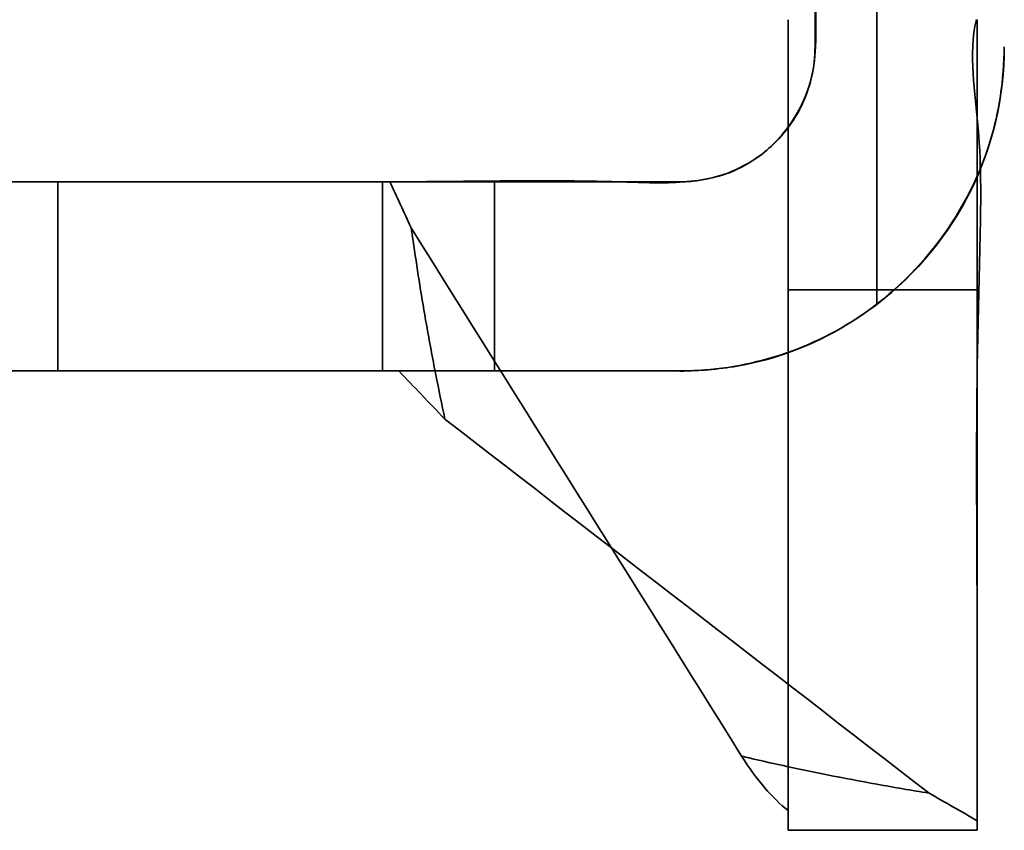
# Model space of a CAD drawing. Units: millimetres. Extents: x -301 to 301, y -610 to 73.
# Drawn here: x 295 to 298, y -506 to -503 of the extents above; entities that cross this region are included whole.
import ezdxf

# ---------------------------------------------------------------- set-up
doc = ezdxf.new("R2010")
doc.units = ezdxf.units.MM
for name, color, linetype, true_color in [('1', 7, 'Continuous', 0xffffff), ('EXTRAVIEW1$1', 7, 'Continuous', 0xffffff), ('EXTRAVIEW2$2', 7, 'Continuous', 0xffffff), ('EXTRAVIEW3$3', 7, 'Continuous', 0xffffff), ('EXTRAVIEW4$4', 7, 'Continuous', 0xffffff)]:
    doc.layers.add(name, color=color, linetype=linetype, true_color=true_color)

msp = doc.modelspace()

# ---------------------------------------------------------------- linework, layer by layer
at = {"layer": '1', "color": 252, "linetype": 'Continuous', "lineweight": 35}
for p, q in [((297.8284, -502.6007, 1064.7205), (297.8284, -504.3535, 1064.7205)), ((297.6, -503.3999, 1064.7074), (297.6, -503.1999, 1064.7074)), ((297.5, -504.2999, 316.4205), (297.5, -503.2999, 316.4205)), ((298.2, -504.2999, 316.4205), (298.2, -503.2999, 316.4205)), ((297.6, -503.3999, 413.5205), (297.6, -503.3999, 1064.7074)), ((283.4645, -503.8999, 1051.1849), (296.4142, -503.8999, 1064.1347)), ((294.8, -503.8999, 415.5205), (293.4, -503.8999, 415.5205)), ((294.8, -503.8999, 415.5205), (294.8, -504.5999, 415.5205)), ((296, -504.5999, 414.3205), (296, -503.8999, 414.3205)), ((296, -503.8999, 413.941), (296, -503.8999, 414.3205)), ((296.4142, -504.5999, 1064.1347), (296.4142, -503.8999, 1064.1347)), ((297.1, -503.8999, 1064.5831), (297.1, -503.8999, 413.5205)), ((298.2, -504.2999, 316.4205), (297.5, -504.2999, 316.4205)), ((296.4142, -504.5999, 1064.1347), (283.4645, -504.5999, 1051.1849)), ((294.8, -504.5999, 415.5205), (293.4, -504.5999, 415.5205)), ((296, -504.5999, 414.1461), (296, -504.5999, 414.3205)), ((297.1, -504.5999, 413.5205), (297.1, -504.5999, 1064.5831)), ((297.5, -506.2999, 318.4205), (298.2, -506.2999, 318.4205)), ((297.5, -506.2999, 407.8365), (297.5, -506.2999, 318.4205)), ((298.2, -506.2999, 408.0414), (298.2, -506.2999, 318.4205))]:
    msp.add_line(p, q, dxfattribs=at)
at = {"layer": '1', "color": 252, "linetype": 'Continuous', "lineweight": 35, "extrusion": (0, 0, -1)}
msp.add_arc((-297.1, -503.3999, -1064.7205), 1.2, 180, 232.6255, dxfattribs=at)
at = {"layer": '1', "color": 252, "linetype": 'Continuous', "lineweight": 35, "extrusion": (0, -1, 0)}
for centre, radius, start, end in [((294.8, 414.3205, 503.8999), 1.2, 0, 90), ((297.8284, 1062.7205, 504.5999), 2, 111.3592, 135)]:
    msp.add_arc(centre, radius, start, end, dxfattribs=at)
at = {"layer": '1', "color": 252, "linetype": 'Continuous', "lineweight": 35, "extrusion": (0, 1, 0)}
for centre, radius, start, end in [((-297.8284, 1062.7205, -503.8999), 2, 45, 68.6408), ((-294.8, 414.3205, -504.5999), 1.2, 90, 180)]:
    msp.add_arc(centre, radius, start, end, dxfattribs=at)
at = {"layer": '1', "color": 252, "linetype": 'Continuous', "lineweight": 35, "extrusion": (-1, 0, 0)}
msp.add_arc((504.2999, 318.4205, -297.5), 2, 270, 0, dxfattribs=at)
at = {"layer": '1', "color": 252, "linetype": 'Continuous', "lineweight": 35, "extrusion": (1, 0, 0)}
msp.add_arc((-504.2999, 318.4205, 298.2), 2, 180, 270, dxfattribs=at)
at = {"layer": '1', "color": 252, "linetype": 'Continuous', "lineweight": 35}
for points, degree in [([(297.6018, -503.4, 413.5205), (297.605, -503.3342, 413.5205), (297.6015, -503.2669, 413.5205), (297.6014, -503.1999, 413.5205)], 3), ([(297.5, -506.2271, 408.5205), (297.5, -503.2999, 408.5205)], 1), ([(296.0273, -503.8999, 413.5205), (296.0091, -503.8999, 413.6597), (296, -503.8999, 413.8005), (296, -503.8999, 413.941)], 3), ([(296.1068, -504.0707, 413.1646), (296.0796, -504.0129, 413.2832), (296.0531, -503.9559, 413.4018), (296.0273, -503.8998, 413.5205)], 3), ([(297.3286, -506.0256, 409.0919), (296.9213, -505.3739, 410.4495), (296.514, -504.7223, 411.807), (296.1068, -504.0707, 413.1646)], 3), ([(296, -504.5999, 414.1461), (296, -504.5999, 413.9366), (296.0204, -504.5999, 413.7261), (296.0607, -504.5999, 413.5205)], 3), ([(296, -504.5999, 413.5205), (297.1, -504.5999, 413.5205)], 1), ([(296.0607, -504.5998, 413.5204), (296.1154, -504.6573, 413.3454), (296.1721, -504.7168, 413.1704), (296.2311, -504.7784, 412.9953)], 3), ([(296.2311, -504.7784, 412.9953), (296.828, -505.2397, 411.6387), (297.4249, -505.7009, 410.282), (298.0218, -506.1622, 408.9253)], 3), ([(297.5, -506.2271, 408.5205), (297.4432, -506.1812, 408.7172), (297.3834, -506.1132, 408.9092), (297.3286, -506.0256, 409.0919)], 3), ([(298.0218, -506.1622, 408.9253), (298.0822, -506.1972, 408.7904), (298.1416, -506.2313, 408.6554), (298.2, -506.2644, 408.5205)], 3), ([(297.5, -506.2999, 407.8365), (297.5, -506.2999, 408.0658), (297.5, -506.2754, 408.2963), (297.5, -506.2271, 408.5205)], 3)]:
    msp.add_open_spline(points, degree=degree, dxfattribs=at)
for points, knots in [([(298.2, -506.2999, 408.5205), (298.2, -506.1555, 408.5205), (298.2001, -505.8669, 408.5205), (298.1994, -505.434, 408.5205), (298.1969, -505.0011, 408.5205), (298.1985, -504.5681, 408.5205), (298.2103, -504.135, 408.5205), (298.2189, -503.7135, 408.5205), (298.1663, -503.4298, 408.5205), (298.1966, -503.2989, 408.5205)], [0, 0, 0, 0, 0.144218, 0.288435, 0.432653, 0.576871, 0.721089, 0.865306, 1, 1, 1, 1]), ([(298.3, -503.3998, 413.5205), (298.2983, -503.5231, 413.5205), (298.2615, -503.7834, 413.5205), (298.0637, -504.1552, 413.5205), (297.7324, -504.4512, 413.5205), (297.3867, -504.5834, 413.5205), (297.171, -504.5989, 413.5205), (297.1, -504.6007, 413.5205)], [0, 0, 0, 0, 0.191793, 0.423579, 0.655364, 0.88715, 1, 1, 1, 1]), ([(297.1, -503.8999, 1064.5831), (297.1544, -503.8999, 1064.6044), (297.2105, -503.8907, 1064.6234), (297.317, -503.8538, 1064.6547), (297.3687, -503.8255, 1064.6674), (297.4566, -503.7546, 1064.6861), (297.4947, -503.7118, 1064.6926), (297.5533, -503.6179, 1064.7017), (297.575, -503.5655, 1064.7044), (297.5957, -503.4752, 1064.7069), (297.6, -503.4374, 1064.7074), (297.6, -503.3999, 1064.7074)], [0, 0, 0, 0, 0.220059, 0.220059, 0.44084, 0.44084, 0.651845, 0.651845, 0.859577, 0.859577, 1, 1, 1, 1]), ([(297.1001, -503.9013, 413.5205), (297.1725, -503.8969, 413.5205), (297.3841, -503.8601, 413.5205), (297.5763, -503.6328, 413.5205), (297.5995, -503.4456, 413.5205), (297.6018, -503.4, 413.5205)], [0, 0, 0, 0, 0.273223, 0.82552, 1, 1, 1, 1]), ([(296, -503.8999, 413.5205), (296.1458, -503.8999, 413.5205), (296.4373, -503.8959, 413.5205), (296.7985, -503.8951, 413.5205), (297.0262, -503.9058, 413.5205), (297.1001, -503.9013, 413.5205)], [0, 0, 0, 0, 0.399154, 0.798308, 1, 1, 1, 1]), ([(296, -503.8999, 413.941), (296, -503.9016, 413.9415), (296, -503.9033, 413.942), (296, -503.988, 413.9667), (296, -504.071, 413.991), (296, -504.2068, 414.0308), (296, -504.2597, 414.0463), (296, -504.3654, 414.0773), (296, -504.4182, 414.0929), (296, -504.514, 414.1209), (296, -504.5569, 414.1335), (296, -504.5999, 414.1461)], [0, 0, 0, 0, 0.007403, 0.007403, 0.362959, 0.362959, 0.589491, 0.589491, 0.816022, 0.816022, 1, 1, 1, 1]), ([(296.2311, -504.7784, 412.9953), (296.231, -504.7784, 412.9953), (296.231, -504.7784, 412.9953), (296.2193, -504.7236, 413.0085), (296.2081, -504.6688, 413.0217), (296.1853, -504.5521, 413.0499), (296.1738, -504.4903, 413.0648), (296.1458, -504.3313, 413.1029), (296.1302, -504.2339, 413.1261), (296.1129, -504.1145, 413.1543), (296.1098, -504.0926, 413.1595), (296.1068, -504.0707, 413.1646), (296.1068, -504.0707, 413.1646), (296.1068, -504.0707, 413.1646)], [0, 0, 0, 0, 0.000081, 0.000081, 0.233649, 0.233649, 0.496388, 0.496388, 0.907688, 0.907688, 0.999919, 0.999919, 1, 1, 1, 1]), ([(297.8284, -504.3535, 1064.7205), (297.7329, -504.4265, 1064.7205), (297.6246, -504.4856, 1064.7132), (297.4012, -504.5675, 1064.6776), (297.2832, -504.5912, 1064.6485), (297.1464, -504.5992, 1064.6007), (297.1231, -504.5999, 1064.5921), (297.1, -504.5999, 1064.5831)], [0, 0, 0, 0, 0.453532, 0.453532, 0.907651, 0.907651, 1, 1, 1, 1]), ([(297.3286, -506.0256, 409.0919), (297.3286, -506.0256, 409.0919), (297.3286, -506.0256, 409.0919), (297.3377, -506.0277, 409.0897), (297.3467, -506.0298, 409.0875), (297.452, -506.0542, 409.0623), (297.5486, -506.0751, 409.039), (297.7063, -506.1067, 409.001), (297.7674, -506.1183, 408.9863), (297.8928, -506.1409, 408.9562), (297.9573, -506.1519, 408.9407), (298.0218, -506.1622, 408.9254), (298.0218, -506.1622, 408.9254), (298.0218, -506.1622, 408.9253)], [0, 0, 0, 0, 0.000083, 0.000083, 0.039493, 0.039493, 0.458736, 0.458736, 0.722545, 0.722545, 0.999917, 0.999917, 1, 1, 1, 1]), ([(298.2, -506.2644, 408.5205), (298.2, -506.2652, 408.5151), (298.2, -506.266, 408.5097), (298.2, -506.2699, 408.4828), (298.2, -506.2727, 408.4613), (298.2, -506.286, 408.3535), (298.2, -506.2932, 408.2667), (298.2, -506.2989, 408.1337), (298.2, -506.2999, 408.0876), (298.2, -506.2999, 408.0414)], [0, 0, 0, 0, 0.033869, 0.033869, 0.169359, 0.169359, 0.712136, 0.712136, 1, 1, 1, 1]), ([(298.2, -506.2999, 408.0414), (298.1697, -506.2999, 408.0326), (298.1394, -506.2999, 408.0237), (298.057, -506.2999, 407.9995), (298.0048, -506.2999, 407.9842), (297.8697, -506.2999, 407.9445), (297.7867, -506.2999, 407.9202), (297.6359, -506.2999, 407.8761), (297.5679, -506.2999, 407.8562), (297.5, -506.2999, 407.8365)], [0, 0, 0, 0, 0.129774, 0.129774, 0.353412, 0.353412, 0.708986, 0.708986, 1, 1, 1, 1])]:
    msp.add_open_spline(points, degree=3, knots=knots, dxfattribs=at)
at = {"layer": 'EXTRAVIEW1$1', "color": 252, "linetype": 'Continuous', "lineweight": 35}
for p, q in [((297.8284, -502.6007, 1064.7205), (297.8284, -504.3535, 1064.7205)), ((297.6, -503.3999, 1064.7074), (297.6, -503.1999, 1064.7074)), ((297.5, -504.2999, 316.4205), (297.5, -503.2999, 316.4205)), ((298.2, -504.2999, 316.4205), (298.2, -503.2999, 316.4205)), ((297.6, -503.3999, 413.5205), (297.6, -503.3999, 1064.7074)), ((283.4645, -503.8999, 1051.1849), (296.4142, -503.8999, 1064.1347)), ((294.8, -503.8999, 415.5205), (293.4, -503.8999, 415.5205)), ((294.8, -503.8999, 415.5205), (294.8, -504.5999, 415.5205)), ((296, -503.8999, 413.941), (296, -503.8999, 414.3205)), ((296, -504.5999, 414.3205), (296, -503.8999, 414.3205)), ((296.4142, -504.5999, 1064.1347), (296.4142, -503.8999, 1064.1347)), ((297.1, -503.8999, 1064.5831), (297.1, -503.8999, 413.5205)), ((298.2, -504.2999, 316.4205), (297.5, -504.2999, 316.4205)), ((296.4142, -504.5999, 1064.1347), (283.4645, -504.5999, 1051.1849)), ((294.8, -504.5999, 415.5205), (293.4, -504.5999, 415.5205)), ((296, -504.5999, 414.1461), (296, -504.5999, 414.3205)), ((297.1, -504.5999, 413.5205), (297.1, -504.5999, 1064.5831)), ((297.5, -506.2999, 318.4205), (298.2, -506.2999, 318.4205)), ((297.5, -506.2999, 407.8365), (297.5, -506.2999, 318.4205)), ((298.2, -506.2999, 408.0414), (298.2, -506.2999, 318.4205))]:
    msp.add_line(p, q, dxfattribs=at)
at = {"layer": 'EXTRAVIEW1$1', "color": 252, "linetype": 'Continuous', "lineweight": 35, "extrusion": (0, 0, -1)}
msp.add_arc((-297.1, -503.3999, -1064.7205), 1.2, 180, 232.6255, dxfattribs=at)
at = {"layer": 'EXTRAVIEW1$1', "color": 252, "linetype": 'Continuous', "lineweight": 35, "extrusion": (0, -1, 0)}
for centre, radius, start, end in [((294.8, 414.3205, 503.8999), 1.2, 0, 90), ((297.8284, 1062.7205, 504.5999), 2, 111.3592, 135)]:
    msp.add_arc(centre, radius, start, end, dxfattribs=at)
at = {"layer": 'EXTRAVIEW1$1', "color": 252, "linetype": 'Continuous', "lineweight": 35, "extrusion": (0, 1, 0)}
for centre, radius, start, end in [((-297.8284, 1062.7205, -503.8999), 2, 45, 68.6408), ((-294.8, 414.3205, -504.5999), 1.2, 90, 180)]:
    msp.add_arc(centre, radius, start, end, dxfattribs=at)
at = {"layer": 'EXTRAVIEW1$1', "color": 252, "linetype": 'Continuous', "lineweight": 35, "extrusion": (-1, 0, 0)}
msp.add_arc((504.2999, 318.4205, -297.5), 2, 270, 0, dxfattribs=at)
at = {"layer": 'EXTRAVIEW1$1', "color": 252, "linetype": 'Continuous', "lineweight": 35, "extrusion": (1, 0, 0)}
msp.add_arc((-504.2999, 318.4205, 298.2), 2, 180, 270, dxfattribs=at)
at = {"layer": 'EXTRAVIEW1$1', "color": 252, "linetype": 'Continuous', "lineweight": 35}
for points, degree in [([(297.6018, -503.4, 413.5205), (297.605, -503.3342, 413.5205), (297.6015, -503.2669, 413.5205), (297.6014, -503.1999, 413.5205)], 3), ([(297.5, -506.2271, 408.5205), (297.5, -503.2999, 408.5205)], 1), ([(296.0273, -503.8999, 413.5205), (296.0091, -503.8999, 413.6597), (296, -503.8999, 413.8005), (296, -503.8999, 413.941)], 3), ([(296.1068, -504.0707, 413.1646), (296.0796, -504.0129, 413.2832), (296.0531, -503.9559, 413.4018), (296.0273, -503.8998, 413.5205)], 3), ([(297.3286, -506.0256, 409.0919), (296.9213, -505.3739, 410.4495), (296.514, -504.7223, 411.807), (296.1068, -504.0707, 413.1646)], 3), ([(296, -504.5999, 413.5205), (297.1, -504.5999, 413.5205)], 1), ([(296, -504.5999, 414.1461), (296, -504.5999, 413.9366), (296.0204, -504.5999, 413.7261), (296.0607, -504.5999, 413.5205)], 3), ([(296.0607, -504.5998, 413.5204), (296.1154, -504.6573, 413.3454), (296.1721, -504.7168, 413.1704), (296.2311, -504.7784, 412.9953)], 3), ([(296.2311, -504.7784, 412.9953), (296.828, -505.2397, 411.6387), (297.4249, -505.7009, 410.282), (298.0218, -506.1622, 408.9253)], 3), ([(297.5, -506.2271, 408.5205), (297.4432, -506.1812, 408.7172), (297.3834, -506.1132, 408.9092), (297.3286, -506.0256, 409.0919)], 3), ([(298.0218, -506.1622, 408.9253), (298.0822, -506.1972, 408.7904), (298.1416, -506.2313, 408.6554), (298.2, -506.2644, 408.5205)], 3), ([(297.5, -506.2999, 407.8365), (297.5, -506.2999, 408.0658), (297.5, -506.2754, 408.2963), (297.5, -506.2271, 408.5205)], 3)]:
    msp.add_open_spline(points, degree=degree, dxfattribs=at)
for points, knots in [([(298.2, -506.2999, 408.5205), (298.2, -506.1555, 408.5205), (298.2001, -505.8669, 408.5205), (298.1994, -505.434, 408.5205), (298.1969, -505.0011, 408.5205), (298.1985, -504.5681, 408.5205), (298.2103, -504.135, 408.5205), (298.2189, -503.7135, 408.5205), (298.1663, -503.4298, 408.5205), (298.1966, -503.2989, 408.5205)], [0, 0, 0, 0, 0.144218, 0.288435, 0.432653, 0.576871, 0.721089, 0.865306, 1, 1, 1, 1]), ([(298.3, -503.3998, 413.5205), (298.2983, -503.5231, 413.5205), (298.2615, -503.7834, 413.5205), (298.0637, -504.1552, 413.5205), (297.7324, -504.4512, 413.5205), (297.3867, -504.5834, 413.5205), (297.171, -504.5989, 413.5205), (297.1, -504.6007, 413.5205)], [0, 0, 0, 0, 0.191793, 0.423579, 0.655364, 0.88715, 1, 1, 1, 1]), ([(297.1, -503.8999, 1064.5831), (297.1544, -503.8999, 1064.6044), (297.2105, -503.8907, 1064.6234), (297.317, -503.8538, 1064.6547), (297.3687, -503.8255, 1064.6674), (297.4566, -503.7546, 1064.6861), (297.4947, -503.7118, 1064.6926), (297.5533, -503.6179, 1064.7017), (297.575, -503.5655, 1064.7044), (297.5957, -503.4752, 1064.7069), (297.6, -503.4374, 1064.7074), (297.6, -503.3999, 1064.7074)], [0, 0, 0, 0, 0.220059, 0.220059, 0.44084, 0.44084, 0.651845, 0.651845, 0.859577, 0.859577, 1, 1, 1, 1]), ([(297.1001, -503.9013, 413.5205), (297.1725, -503.8969, 413.5205), (297.3841, -503.8601, 413.5205), (297.5763, -503.6328, 413.5205), (297.5995, -503.4456, 413.5205), (297.6018, -503.4, 413.5205)], [0, 0, 0, 0, 0.273223, 0.82552, 1, 1, 1, 1]), ([(296, -503.8999, 413.5205), (296.1458, -503.8999, 413.5205), (296.4373, -503.8959, 413.5205), (296.7985, -503.8951, 413.5205), (297.0262, -503.9058, 413.5205), (297.1001, -503.9013, 413.5205)], [0, 0, 0, 0, 0.399154, 0.798308, 1, 1, 1, 1]), ([(296, -503.8999, 413.941), (296, -503.9016, 413.9415), (296, -503.9033, 413.942), (296, -503.988, 413.9667), (296, -504.071, 413.991), (296, -504.2068, 414.0308), (296, -504.2597, 414.0463), (296, -504.3654, 414.0773), (296, -504.4182, 414.0929), (296, -504.514, 414.1209), (296, -504.5569, 414.1335), (296, -504.5999, 414.1461)], [0, 0, 0, 0, 0.007403, 0.007403, 0.362959, 0.362959, 0.589491, 0.589491, 0.816022, 0.816022, 1, 1, 1, 1]), ([(296.2311, -504.7784, 412.9953), (296.231, -504.7784, 412.9953), (296.231, -504.7784, 412.9953), (296.2193, -504.7236, 413.0085), (296.2081, -504.6688, 413.0217), (296.1853, -504.5521, 413.0499), (296.1738, -504.4903, 413.0648), (296.1458, -504.3313, 413.1029), (296.1302, -504.2339, 413.1261), (296.1129, -504.1145, 413.1543), (296.1098, -504.0926, 413.1595), (296.1068, -504.0707, 413.1646), (296.1068, -504.0707, 413.1646), (296.1068, -504.0707, 413.1646)], [0, 0, 0, 0, 0.000081, 0.000081, 0.233649, 0.233649, 0.496388, 0.496388, 0.907688, 0.907688, 0.999919, 0.999919, 1, 1, 1, 1]), ([(297.8284, -504.3535, 1064.7205), (297.7329, -504.4265, 1064.7205), (297.6246, -504.4856, 1064.7132), (297.4012, -504.5675, 1064.6776), (297.2832, -504.5912, 1064.6485), (297.1464, -504.5992, 1064.6007), (297.1231, -504.5999, 1064.5921), (297.1, -504.5999, 1064.5831)], [0, 0, 0, 0, 0.453532, 0.453532, 0.907651, 0.907651, 1, 1, 1, 1]), ([(297.3286, -506.0256, 409.0919), (297.3286, -506.0256, 409.0919), (297.3286, -506.0256, 409.0919), (297.3377, -506.0277, 409.0897), (297.3467, -506.0298, 409.0875), (297.452, -506.0542, 409.0623), (297.5486, -506.0751, 409.039), (297.7063, -506.1067, 409.001), (297.7674, -506.1183, 408.9863), (297.8928, -506.1409, 408.9562), (297.9573, -506.1519, 408.9407), (298.0218, -506.1622, 408.9254), (298.0218, -506.1622, 408.9254), (298.0218, -506.1622, 408.9253)], [0, 0, 0, 0, 0.000083, 0.000083, 0.039493, 0.039493, 0.458736, 0.458736, 0.722545, 0.722545, 0.999917, 0.999917, 1, 1, 1, 1]), ([(298.2, -506.2644, 408.5205), (298.2, -506.2652, 408.5151), (298.2, -506.266, 408.5097), (298.2, -506.2699, 408.4828), (298.2, -506.2727, 408.4613), (298.2, -506.286, 408.3535), (298.2, -506.2932, 408.2667), (298.2, -506.2989, 408.1337), (298.2, -506.2999, 408.0876), (298.2, -506.2999, 408.0414)], [0, 0, 0, 0, 0.033869, 0.033869, 0.169359, 0.169359, 0.712136, 0.712136, 1, 1, 1, 1]), ([(298.2, -506.2999, 408.0414), (298.1697, -506.2999, 408.0326), (298.1394, -506.2999, 408.0237), (298.057, -506.2999, 407.9995), (298.0048, -506.2999, 407.9842), (297.8697, -506.2999, 407.9445), (297.7867, -506.2999, 407.9202), (297.6359, -506.2999, 407.8761), (297.5679, -506.2999, 407.8562), (297.5, -506.2999, 407.8365)], [0, 0, 0, 0, 0.129774, 0.129774, 0.353412, 0.353412, 0.708986, 0.708986, 1, 1, 1, 1])]:
    msp.add_open_spline(points, degree=3, knots=knots, dxfattribs=at)
at = {"layer": 'EXTRAVIEW2$2', "color": 252, "linetype": 'Continuous', "lineweight": 35}
for p, q in [((297.8284, -502.6007, 1064.7205), (297.8284, -504.3535, 1064.7205)), ((297.6, -503.3999, 1064.7074), (297.6, -503.1999, 1064.7074)), ((297.5, -504.2999, 316.4205), (297.5, -503.2999, 316.4205)), ((298.2, -504.2999, 316.4205), (298.2, -503.2999, 316.4205)), ((297.6, -503.3999, 413.5205), (297.6, -503.3999, 1064.7074)), ((283.4645, -503.8999, 1051.1849), (296.4142, -503.8999, 1064.1347)), ((294.8, -503.8999, 415.5205), (293.4, -503.8999, 415.5205)), ((294.8, -503.8999, 415.5205), (294.8, -504.5999, 415.5205)), ((296, -503.8999, 413.941), (296, -503.8999, 414.3205)), ((296, -504.5999, 414.3205), (296, -503.8999, 414.3205)), ((296.4142, -504.5999, 1064.1347), (296.4142, -503.8999, 1064.1347)), ((297.1, -503.8999, 1064.5831), (297.1, -503.8999, 413.5205)), ((298.2, -504.2999, 316.4205), (297.5, -504.2999, 316.4205)), ((296.4142, -504.5999, 1064.1347), (283.4645, -504.5999, 1051.1849)), ((294.8, -504.5999, 415.5205), (293.4, -504.5999, 415.5205)), ((296, -504.5999, 414.1461), (296, -504.5999, 414.3205)), ((297.1, -504.5999, 413.5205), (297.1, -504.5999, 1064.5831)), ((297.5, -506.2999, 318.4205), (298.2, -506.2999, 318.4205)), ((297.5, -506.2999, 407.8365), (297.5, -506.2999, 318.4205)), ((298.2, -506.2999, 408.0414), (298.2, -506.2999, 318.4205))]:
    msp.add_line(p, q, dxfattribs=at)
at = {"layer": 'EXTRAVIEW2$2', "color": 252, "linetype": 'Continuous', "lineweight": 35, "extrusion": (0, 0, -1)}
msp.add_arc((-297.1, -503.3999, -1064.7205), 1.2, 180, 232.6255, dxfattribs=at)
at = {"layer": 'EXTRAVIEW2$2', "color": 252, "linetype": 'Continuous', "lineweight": 35, "extrusion": (0, -1, 0)}
for centre, radius, start, end in [((294.8, 414.3205, 503.8999), 1.2, 0, 90), ((297.8284, 1062.7205, 504.5999), 2, 111.3592, 135)]:
    msp.add_arc(centre, radius, start, end, dxfattribs=at)
at = {"layer": 'EXTRAVIEW2$2', "color": 252, "linetype": 'Continuous', "lineweight": 35, "extrusion": (0, 1, 0)}
for centre, radius, start, end in [((-297.8284, 1062.7205, -503.8999), 2, 45, 68.6408), ((-294.8, 414.3205, -504.5999), 1.2, 90, 180)]:
    msp.add_arc(centre, radius, start, end, dxfattribs=at)
at = {"layer": 'EXTRAVIEW2$2', "color": 252, "linetype": 'Continuous', "lineweight": 35, "extrusion": (-1, 0, 0)}
msp.add_arc((504.2999, 318.4205, -297.5), 2, 270, 0, dxfattribs=at)
at = {"layer": 'EXTRAVIEW2$2', "color": 252, "linetype": 'Continuous', "lineweight": 35, "extrusion": (1, 0, 0)}
msp.add_arc((-504.2999, 318.4205, 298.2), 2, 180, 270, dxfattribs=at)
at = {"layer": 'EXTRAVIEW2$2', "color": 252, "linetype": 'Continuous', "lineweight": 35}
for points, degree in [([(297.6018, -503.4, 413.5205), (297.605, -503.3342, 413.5205), (297.6015, -503.2669, 413.5205), (297.6014, -503.1999, 413.5205)], 3), ([(297.5, -506.2271, 408.5205), (297.5, -503.2999, 408.5205)], 1), ([(296.0273, -503.8999, 413.5205), (296.0091, -503.8999, 413.6597), (296, -503.8999, 413.8005), (296, -503.8999, 413.941)], 3), ([(296.1068, -504.0707, 413.1646), (296.0796, -504.0129, 413.2832), (296.0531, -503.9559, 413.4018), (296.0273, -503.8998, 413.5205)], 3), ([(297.3286, -506.0256, 409.0919), (296.9213, -505.3739, 410.4495), (296.514, -504.7223, 411.807), (296.1068, -504.0707, 413.1646)], 3), ([(296, -504.5999, 414.1461), (296, -504.5999, 413.9366), (296.0204, -504.5999, 413.7261), (296.0607, -504.5999, 413.5205)], 3), ([(296, -504.5999, 413.5205), (297.1, -504.5999, 413.5205)], 1), ([(296.0607, -504.5998, 413.5204), (296.1154, -504.6573, 413.3454), (296.1721, -504.7168, 413.1704), (296.2311, -504.7784, 412.9953)], 3), ([(296.2311, -504.7784, 412.9953), (296.828, -505.2397, 411.6387), (297.4249, -505.7009, 410.282), (298.0218, -506.1622, 408.9253)], 3), ([(297.5, -506.2271, 408.5205), (297.4432, -506.1812, 408.7172), (297.3834, -506.1132, 408.9092), (297.3286, -506.0256, 409.0919)], 3), ([(298.0218, -506.1622, 408.9253), (298.0822, -506.1972, 408.7904), (298.1416, -506.2313, 408.6554), (298.2, -506.2644, 408.5205)], 3), ([(297.5, -506.2999, 407.8365), (297.5, -506.2999, 408.0658), (297.5, -506.2754, 408.2963), (297.5, -506.2271, 408.5205)], 3)]:
    msp.add_open_spline(points, degree=degree, dxfattribs=at)
for points, knots in [([(298.2, -506.2999, 408.5205), (298.2, -506.1555, 408.5205), (298.2001, -505.8669, 408.5205), (298.1994, -505.434, 408.5205), (298.1969, -505.0011, 408.5205), (298.1985, -504.5681, 408.5205), (298.2103, -504.135, 408.5205), (298.2189, -503.7135, 408.5205), (298.1663, -503.4298, 408.5205), (298.1966, -503.2989, 408.5205)], [0, 0, 0, 0, 0.144218, 0.288435, 0.432653, 0.576871, 0.721089, 0.865306, 1, 1, 1, 1]), ([(298.3, -503.3998, 413.5205), (298.2983, -503.5231, 413.5205), (298.2615, -503.7834, 413.5205), (298.0637, -504.1552, 413.5205), (297.7324, -504.4512, 413.5205), (297.3867, -504.5834, 413.5205), (297.171, -504.5989, 413.5205), (297.1, -504.6007, 413.5205)], [0, 0, 0, 0, 0.191793, 0.423579, 0.655364, 0.88715, 1, 1, 1, 1]), ([(297.1, -503.8999, 1064.5831), (297.1544, -503.8999, 1064.6044), (297.2105, -503.8907, 1064.6234), (297.317, -503.8538, 1064.6547), (297.3687, -503.8255, 1064.6674), (297.4566, -503.7546, 1064.6861), (297.4947, -503.7118, 1064.6926), (297.5533, -503.6179, 1064.7017), (297.575, -503.5655, 1064.7044), (297.5957, -503.4752, 1064.7069), (297.6, -503.4374, 1064.7074), (297.6, -503.3999, 1064.7074)], [0, 0, 0, 0, 0.220059, 0.220059, 0.44084, 0.44084, 0.651845, 0.651845, 0.859577, 0.859577, 1, 1, 1, 1]), ([(297.1001, -503.9013, 413.5205), (297.1725, -503.8969, 413.5205), (297.3841, -503.8601, 413.5205), (297.5763, -503.6328, 413.5205), (297.5995, -503.4456, 413.5205), (297.6018, -503.4, 413.5205)], [0, 0, 0, 0, 0.273223, 0.82552, 1, 1, 1, 1]), ([(296, -503.8999, 413.5205), (296.1458, -503.8999, 413.5205), (296.4373, -503.8959, 413.5205), (296.7985, -503.8951, 413.5205), (297.0262, -503.9058, 413.5205), (297.1001, -503.9013, 413.5205)], [0, 0, 0, 0, 0.399154, 0.798308, 1, 1, 1, 1]), ([(296, -503.8999, 413.941), (296, -503.9016, 413.9415), (296, -503.9033, 413.942), (296, -503.988, 413.9667), (296, -504.071, 413.991), (296, -504.2068, 414.0308), (296, -504.2597, 414.0463), (296, -504.3654, 414.0773), (296, -504.4182, 414.0929), (296, -504.514, 414.1209), (296, -504.5569, 414.1335), (296, -504.5999, 414.1461)], [0, 0, 0, 0, 0.007403, 0.007403, 0.362959, 0.362959, 0.589491, 0.589491, 0.816022, 0.816022, 1, 1, 1, 1]), ([(296.2311, -504.7784, 412.9953), (296.231, -504.7784, 412.9953), (296.231, -504.7784, 412.9953), (296.2193, -504.7236, 413.0085), (296.2081, -504.6688, 413.0217), (296.1853, -504.5521, 413.0499), (296.1738, -504.4903, 413.0648), (296.1458, -504.3313, 413.1029), (296.1302, -504.2339, 413.1261), (296.1129, -504.1145, 413.1543), (296.1098, -504.0926, 413.1595), (296.1068, -504.0707, 413.1646), (296.1068, -504.0707, 413.1646), (296.1068, -504.0707, 413.1646)], [0, 0, 0, 0, 0.000081, 0.000081, 0.233649, 0.233649, 0.496388, 0.496388, 0.907688, 0.907688, 0.999919, 0.999919, 1, 1, 1, 1]), ([(297.8284, -504.3535, 1064.7205), (297.7329, -504.4265, 1064.7205), (297.6246, -504.4856, 1064.7132), (297.4012, -504.5675, 1064.6776), (297.2832, -504.5912, 1064.6485), (297.1464, -504.5992, 1064.6007), (297.1231, -504.5999, 1064.5921), (297.1, -504.5999, 1064.5831)], [0, 0, 0, 0, 0.453532, 0.453532, 0.907651, 0.907651, 1, 1, 1, 1]), ([(297.3286, -506.0256, 409.0919), (297.3286, -506.0256, 409.0919), (297.3286, -506.0256, 409.0919), (297.3377, -506.0277, 409.0897), (297.3467, -506.0298, 409.0875), (297.452, -506.0542, 409.0623), (297.5486, -506.0751, 409.039), (297.7063, -506.1067, 409.001), (297.7674, -506.1183, 408.9863), (297.8928, -506.1409, 408.9562), (297.9573, -506.1519, 408.9407), (298.0218, -506.1622, 408.9254), (298.0218, -506.1622, 408.9254), (298.0218, -506.1622, 408.9253)], [0, 0, 0, 0, 0.000083, 0.000083, 0.039493, 0.039493, 0.458736, 0.458736, 0.722545, 0.722545, 0.999917, 0.999917, 1, 1, 1, 1]), ([(298.2, -506.2644, 408.5205), (298.2, -506.2652, 408.5151), (298.2, -506.266, 408.5097), (298.2, -506.2699, 408.4828), (298.2, -506.2727, 408.4613), (298.2, -506.286, 408.3535), (298.2, -506.2932, 408.2667), (298.2, -506.2989, 408.1337), (298.2, -506.2999, 408.0876), (298.2, -506.2999, 408.0414)], [0, 0, 0, 0, 0.033869, 0.033869, 0.169359, 0.169359, 0.712136, 0.712136, 1, 1, 1, 1]), ([(298.2, -506.2999, 408.0414), (298.1697, -506.2999, 408.0326), (298.1394, -506.2999, 408.0237), (298.057, -506.2999, 407.9995), (298.0048, -506.2999, 407.9842), (297.8697, -506.2999, 407.9445), (297.7867, -506.2999, 407.9202), (297.6359, -506.2999, 407.8761), (297.5679, -506.2999, 407.8562), (297.5, -506.2999, 407.8365)], [0, 0, 0, 0, 0.129774, 0.129774, 0.353412, 0.353412, 0.708986, 0.708986, 1, 1, 1, 1])]:
    msp.add_open_spline(points, degree=3, knots=knots, dxfattribs=at)
at = {"layer": 'EXTRAVIEW3$3', "color": 252, "linetype": 'Continuous', "lineweight": 35}
for p, q in [((297.8284, -502.6007, 1064.7205), (297.8284, -504.3535, 1064.7205)), ((297.6, -503.3999, 1064.7074), (297.6, -503.1999, 1064.7074)), ((297.5, -504.2999, 316.4205), (297.5, -503.2999, 316.4205)), ((298.2, -504.2999, 316.4205), (298.2, -503.2999, 316.4205)), ((297.6, -503.3999, 413.5205), (297.6, -503.3999, 1064.7074)), ((283.4645, -503.8999, 1051.1849), (296.4142, -503.8999, 1064.1347)), ((294.8, -503.8999, 415.5205), (293.4, -503.8999, 415.5205)), ((294.8, -503.8999, 415.5205), (294.8, -504.5999, 415.5205)), ((296, -503.8999, 413.941), (296, -503.8999, 414.3205)), ((296, -504.5999, 414.3205), (296, -503.8999, 414.3205)), ((296.4142, -504.5999, 1064.1347), (296.4142, -503.8999, 1064.1347)), ((297.1, -503.8999, 1064.5831), (297.1, -503.8999, 413.5205)), ((298.2, -504.2999, 316.4205), (297.5, -504.2999, 316.4205)), ((296.4142, -504.5999, 1064.1347), (283.4645, -504.5999, 1051.1849)), ((294.8, -504.5999, 415.5205), (293.4, -504.5999, 415.5205)), ((296, -504.5999, 414.1461), (296, -504.5999, 414.3205)), ((297.1, -504.5999, 413.5205), (297.1, -504.5999, 1064.5831)), ((297.5, -506.2999, 318.4205), (298.2, -506.2999, 318.4205)), ((297.5, -506.2999, 407.8365), (297.5, -506.2999, 318.4205)), ((298.2, -506.2999, 408.0414), (298.2, -506.2999, 318.4205))]:
    msp.add_line(p, q, dxfattribs=at)
at = {"layer": 'EXTRAVIEW3$3', "color": 252, "linetype": 'Continuous', "lineweight": 35, "extrusion": (0, 0, -1)}
msp.add_arc((-297.1, -503.3999, -1064.7205), 1.2, 180, 232.6255, dxfattribs=at)
at = {"layer": 'EXTRAVIEW3$3', "color": 252, "linetype": 'Continuous', "lineweight": 35, "extrusion": (0, -1, 0)}
for centre, radius, start, end in [((294.8, 414.3205, 503.8999), 1.2, 0, 90), ((297.8284, 1062.7205, 504.5999), 2, 111.3592, 135)]:
    msp.add_arc(centre, radius, start, end, dxfattribs=at)
at = {"layer": 'EXTRAVIEW3$3', "color": 252, "linetype": 'Continuous', "lineweight": 35, "extrusion": (0, 1, 0)}
for centre, radius, start, end in [((-297.8284, 1062.7205, -503.8999), 2, 45, 68.6408), ((-294.8, 414.3205, -504.5999), 1.2, 90, 180)]:
    msp.add_arc(centre, radius, start, end, dxfattribs=at)
at = {"layer": 'EXTRAVIEW3$3', "color": 252, "linetype": 'Continuous', "lineweight": 35, "extrusion": (-1, 0, 0)}
msp.add_arc((504.2999, 318.4205, -297.5), 2, 270, 0, dxfattribs=at)
at = {"layer": 'EXTRAVIEW3$3', "color": 252, "linetype": 'Continuous', "lineweight": 35, "extrusion": (1, 0, 0)}
msp.add_arc((-504.2999, 318.4205, 298.2), 2, 180, 270, dxfattribs=at)
at = {"layer": 'EXTRAVIEW3$3', "color": 252, "linetype": 'Continuous', "lineweight": 35}
for points, degree in [([(297.6018, -503.4, 413.5205), (297.605, -503.3342, 413.5205), (297.6015, -503.2669, 413.5205), (297.6014, -503.1999, 413.5205)], 3), ([(297.5, -506.2271, 408.5205), (297.5, -503.2999, 408.5205)], 1), ([(296.0273, -503.8999, 413.5205), (296.0091, -503.8999, 413.6597), (296, -503.8999, 413.8005), (296, -503.8999, 413.941)], 3), ([(296.1068, -504.0707, 413.1646), (296.0796, -504.0129, 413.2832), (296.0531, -503.9559, 413.4018), (296.0273, -503.8998, 413.5205)], 3), ([(297.3286, -506.0256, 409.0919), (296.9213, -505.3739, 410.4495), (296.514, -504.7223, 411.807), (296.1068, -504.0707, 413.1646)], 3), ([(296, -504.5999, 413.5205), (297.1, -504.5999, 413.5205)], 1), ([(296, -504.5999, 414.1461), (296, -504.5999, 413.9366), (296.0204, -504.5999, 413.7261), (296.0607, -504.5999, 413.5205)], 3), ([(296.0607, -504.5998, 413.5204), (296.1154, -504.6573, 413.3454), (296.1721, -504.7168, 413.1704), (296.2311, -504.7784, 412.9953)], 3), ([(296.2311, -504.7784, 412.9953), (296.828, -505.2397, 411.6387), (297.4249, -505.7009, 410.282), (298.0218, -506.1622, 408.9253)], 3), ([(297.5, -506.2271, 408.5205), (297.4432, -506.1812, 408.7172), (297.3834, -506.1132, 408.9092), (297.3286, -506.0256, 409.0919)], 3), ([(298.0218, -506.1622, 408.9253), (298.0822, -506.1972, 408.7904), (298.1416, -506.2313, 408.6554), (298.2, -506.2644, 408.5205)], 3), ([(297.5, -506.2999, 407.8365), (297.5, -506.2999, 408.0658), (297.5, -506.2754, 408.2963), (297.5, -506.2271, 408.5205)], 3)]:
    msp.add_open_spline(points, degree=degree, dxfattribs=at)
for points, knots in [([(298.2, -506.2999, 408.5205), (298.2, -506.1555, 408.5205), (298.2001, -505.8669, 408.5205), (298.1994, -505.434, 408.5205), (298.1969, -505.0011, 408.5205), (298.1985, -504.5681, 408.5205), (298.2103, -504.135, 408.5205), (298.2189, -503.7135, 408.5205), (298.1663, -503.4298, 408.5205), (298.1966, -503.2989, 408.5205)], [0, 0, 0, 0, 0.144218, 0.288435, 0.432653, 0.576871, 0.721089, 0.865306, 1, 1, 1, 1]), ([(298.3, -503.3998, 413.5205), (298.2983, -503.5231, 413.5205), (298.2615, -503.7834, 413.5205), (298.0637, -504.1552, 413.5205), (297.7324, -504.4512, 413.5205), (297.3867, -504.5834, 413.5205), (297.171, -504.5989, 413.5205), (297.1, -504.6007, 413.5205)], [0, 0, 0, 0, 0.191793, 0.423579, 0.655364, 0.88715, 1, 1, 1, 1]), ([(297.1, -503.8999, 1064.5831), (297.1544, -503.8999, 1064.6044), (297.2105, -503.8907, 1064.6234), (297.317, -503.8538, 1064.6547), (297.3687, -503.8255, 1064.6674), (297.4566, -503.7546, 1064.6861), (297.4947, -503.7118, 1064.6926), (297.5533, -503.6179, 1064.7017), (297.575, -503.5655, 1064.7044), (297.5957, -503.4752, 1064.7069), (297.6, -503.4374, 1064.7074), (297.6, -503.3999, 1064.7074)], [0, 0, 0, 0, 0.220059, 0.220059, 0.44084, 0.44084, 0.651845, 0.651845, 0.859577, 0.859577, 1, 1, 1, 1]), ([(297.1001, -503.9013, 413.5205), (297.1725, -503.8969, 413.5205), (297.3841, -503.8601, 413.5205), (297.5763, -503.6328, 413.5205), (297.5995, -503.4456, 413.5205), (297.6018, -503.4, 413.5205)], [0, 0, 0, 0, 0.273223, 0.82552, 1, 1, 1, 1]), ([(296, -503.8999, 413.5205), (296.1458, -503.8999, 413.5205), (296.4373, -503.8959, 413.5205), (296.7985, -503.8951, 413.5205), (297.0262, -503.9058, 413.5205), (297.1001, -503.9013, 413.5205)], [0, 0, 0, 0, 0.399154, 0.798308, 1, 1, 1, 1]), ([(296, -503.8999, 413.941), (296, -503.9016, 413.9415), (296, -503.9033, 413.942), (296, -503.988, 413.9667), (296, -504.071, 413.991), (296, -504.2068, 414.0308), (296, -504.2597, 414.0463), (296, -504.3654, 414.0773), (296, -504.4182, 414.0929), (296, -504.514, 414.1209), (296, -504.5569, 414.1335), (296, -504.5999, 414.1461)], [0, 0, 0, 0, 0.007403, 0.007403, 0.362959, 0.362959, 0.589491, 0.589491, 0.816022, 0.816022, 1, 1, 1, 1]), ([(296.2311, -504.7784, 412.9953), (296.231, -504.7784, 412.9953), (296.231, -504.7784, 412.9953), (296.2193, -504.7236, 413.0085), (296.2081, -504.6688, 413.0217), (296.1853, -504.5521, 413.0499), (296.1738, -504.4903, 413.0648), (296.1458, -504.3313, 413.1029), (296.1302, -504.2339, 413.1261), (296.1129, -504.1145, 413.1543), (296.1098, -504.0926, 413.1595), (296.1068, -504.0707, 413.1646), (296.1068, -504.0707, 413.1646), (296.1068, -504.0707, 413.1646)], [0, 0, 0, 0, 0.000081, 0.000081, 0.233649, 0.233649, 0.496388, 0.496388, 0.907688, 0.907688, 0.999919, 0.999919, 1, 1, 1, 1]), ([(297.8284, -504.3535, 1064.7205), (297.7329, -504.4265, 1064.7205), (297.6246, -504.4856, 1064.7132), (297.4012, -504.5675, 1064.6776), (297.2832, -504.5912, 1064.6485), (297.1464, -504.5992, 1064.6007), (297.1231, -504.5999, 1064.5921), (297.1, -504.5999, 1064.5831)], [0, 0, 0, 0, 0.453532, 0.453532, 0.907651, 0.907651, 1, 1, 1, 1]), ([(297.3286, -506.0256, 409.0919), (297.3286, -506.0256, 409.0919), (297.3286, -506.0256, 409.0919), (297.3377, -506.0277, 409.0897), (297.3467, -506.0298, 409.0875), (297.452, -506.0542, 409.0623), (297.5486, -506.0751, 409.039), (297.7063, -506.1067, 409.001), (297.7674, -506.1183, 408.9863), (297.8928, -506.1409, 408.9562), (297.9573, -506.1519, 408.9407), (298.0218, -506.1622, 408.9254), (298.0218, -506.1622, 408.9254), (298.0218, -506.1622, 408.9253)], [0, 0, 0, 0, 0.000083, 0.000083, 0.039493, 0.039493, 0.458736, 0.458736, 0.722545, 0.722545, 0.999917, 0.999917, 1, 1, 1, 1]), ([(298.2, -506.2644, 408.5205), (298.2, -506.2652, 408.5151), (298.2, -506.266, 408.5097), (298.2, -506.2699, 408.4828), (298.2, -506.2727, 408.4613), (298.2, -506.286, 408.3535), (298.2, -506.2932, 408.2667), (298.2, -506.2989, 408.1337), (298.2, -506.2999, 408.0876), (298.2, -506.2999, 408.0414)], [0, 0, 0, 0, 0.033869, 0.033869, 0.169359, 0.169359, 0.712136, 0.712136, 1, 1, 1, 1]), ([(298.2, -506.2999, 408.0414), (298.1697, -506.2999, 408.0326), (298.1394, -506.2999, 408.0237), (298.057, -506.2999, 407.9995), (298.0048, -506.2999, 407.9842), (297.8697, -506.2999, 407.9445), (297.7867, -506.2999, 407.9202), (297.6359, -506.2999, 407.8761), (297.5679, -506.2999, 407.8562), (297.5, -506.2999, 407.8365)], [0, 0, 0, 0, 0.129774, 0.129774, 0.353412, 0.353412, 0.708986, 0.708986, 1, 1, 1, 1])]:
    msp.add_open_spline(points, degree=3, knots=knots, dxfattribs=at)
at = {"layer": 'EXTRAVIEW4$4', "color": 252, "linetype": 'Continuous', "lineweight": 35}
for p, q in [((297.8284, -502.6007, 1064.7205), (297.8284, -504.3535, 1064.7205)), ((297.6, -503.3999, 1064.7074), (297.6, -503.1999, 1064.7074)), ((297.5, -504.2999, 316.4205), (297.5, -503.2999, 316.4205)), ((298.2, -504.2999, 316.4205), (298.2, -503.2999, 316.4205)), ((297.6, -503.3999, 413.5205), (297.6, -503.3999, 1064.7074)), ((283.4645, -503.8999, 1051.1849), (296.4142, -503.8999, 1064.1347)), ((294.8, -503.8999, 415.5205), (293.4, -503.8999, 415.5205)), ((294.8, -503.8999, 415.5205), (294.8, -504.5999, 415.5205)), ((296, -503.8999, 413.941), (296, -503.8999, 414.3205)), ((296, -504.5999, 414.3205), (296, -503.8999, 414.3205)), ((296.4142, -504.5999, 1064.1347), (296.4142, -503.8999, 1064.1347)), ((297.1, -503.8999, 1064.5831), (297.1, -503.8999, 413.5205)), ((298.2, -504.2999, 316.4205), (297.5, -504.2999, 316.4205)), ((296.4142, -504.5999, 1064.1347), (283.4645, -504.5999, 1051.1849)), ((294.8, -504.5999, 415.5205), (293.4, -504.5999, 415.5205)), ((296, -504.5999, 414.1461), (296, -504.5999, 414.3205)), ((297.1, -504.5999, 413.5205), (297.1, -504.5999, 1064.5831)), ((297.5, -506.2999, 318.4205), (298.2, -506.2999, 318.4205)), ((297.5, -506.2999, 407.8365), (297.5, -506.2999, 318.4205)), ((298.2, -506.2999, 408.0414), (298.2, -506.2999, 318.4205))]:
    msp.add_line(p, q, dxfattribs=at)
at = {"layer": 'EXTRAVIEW4$4', "color": 252, "linetype": 'Continuous', "lineweight": 35, "extrusion": (0, 0, -1)}
msp.add_arc((-297.1, -503.3999, -1064.7205), 1.2, 180, 232.6255, dxfattribs=at)
at = {"layer": 'EXTRAVIEW4$4', "color": 252, "linetype": 'Continuous', "lineweight": 35, "extrusion": (0, -1, 0)}
for centre, radius, start, end in [((294.8, 414.3205, 503.8999), 1.2, 0, 90), ((297.8284, 1062.7205, 504.5999), 2, 111.3592, 135)]:
    msp.add_arc(centre, radius, start, end, dxfattribs=at)
at = {"layer": 'EXTRAVIEW4$4', "color": 252, "linetype": 'Continuous', "lineweight": 35, "extrusion": (0, 1, 0)}
for centre, radius, start, end in [((-297.8284, 1062.7205, -503.8999), 2, 45, 68.6408), ((-294.8, 414.3205, -504.5999), 1.2, 90, 180)]:
    msp.add_arc(centre, radius, start, end, dxfattribs=at)
at = {"layer": 'EXTRAVIEW4$4', "color": 252, "linetype": 'Continuous', "lineweight": 35, "extrusion": (-1, 0, 0)}
msp.add_arc((504.2999, 318.4205, -297.5), 2, 270, 0, dxfattribs=at)
at = {"layer": 'EXTRAVIEW4$4', "color": 252, "linetype": 'Continuous', "lineweight": 35, "extrusion": (1, 0, 0)}
msp.add_arc((-504.2999, 318.4205, 298.2), 2, 180, 270, dxfattribs=at)
at = {"layer": 'EXTRAVIEW4$4', "color": 252, "linetype": 'Continuous', "lineweight": 35}
for points, degree in [([(297.6018, -503.4, 413.5205), (297.605, -503.3342, 413.5205), (297.6015, -503.2669, 413.5205), (297.6014, -503.1999, 413.5205)], 3), ([(297.5, -506.2271, 408.5205), (297.5, -503.2999, 408.5205)], 1), ([(296.0273, -503.8999, 413.5205), (296.0091, -503.8999, 413.6597), (296, -503.8999, 413.8005), (296, -503.8999, 413.941)], 3), ([(296.1068, -504.0707, 413.1646), (296.0796, -504.0129, 413.2832), (296.0531, -503.9559, 413.4018), (296.0273, -503.8998, 413.5205)], 3), ([(297.3286, -506.0256, 409.0919), (296.9213, -505.3739, 410.4495), (296.514, -504.7223, 411.807), (296.1068, -504.0707, 413.1646)], 3), ([(296, -504.5999, 413.5205), (297.1, -504.5999, 413.5205)], 1), ([(296, -504.5999, 414.1461), (296, -504.5999, 413.9366), (296.0204, -504.5999, 413.7261), (296.0607, -504.5999, 413.5205)], 3), ([(296.0607, -504.5998, 413.5204), (296.1154, -504.6573, 413.3454), (296.1721, -504.7168, 413.1704), (296.2311, -504.7784, 412.9953)], 3), ([(296.2311, -504.7784, 412.9953), (296.828, -505.2397, 411.6387), (297.4249, -505.7009, 410.282), (298.0218, -506.1622, 408.9253)], 3), ([(297.5, -506.2271, 408.5205), (297.4432, -506.1812, 408.7172), (297.3834, -506.1132, 408.9092), (297.3286, -506.0256, 409.0919)], 3), ([(298.0218, -506.1622, 408.9253), (298.0822, -506.1972, 408.7904), (298.1416, -506.2313, 408.6554), (298.2, -506.2644, 408.5205)], 3), ([(297.5, -506.2999, 407.8365), (297.5, -506.2999, 408.0658), (297.5, -506.2754, 408.2963), (297.5, -506.2271, 408.5205)], 3)]:
    msp.add_open_spline(points, degree=degree, dxfattribs=at)
for points, knots in [([(298.2, -506.2999, 408.5205), (298.2, -506.1555, 408.5205), (298.2001, -505.8669, 408.5205), (298.1994, -505.434, 408.5205), (298.1969, -505.0011, 408.5205), (298.1985, -504.5681, 408.5205), (298.2103, -504.135, 408.5205), (298.2189, -503.7135, 408.5205), (298.1663, -503.4298, 408.5205), (298.1966, -503.2989, 408.5205)], [0, 0, 0, 0, 0.144218, 0.288435, 0.432653, 0.576871, 0.721089, 0.865306, 1, 1, 1, 1]), ([(298.3, -503.3998, 413.5205), (298.2983, -503.5231, 413.5205), (298.2615, -503.7834, 413.5205), (298.0637, -504.1552, 413.5205), (297.7324, -504.4512, 413.5205), (297.3867, -504.5834, 413.5205), (297.171, -504.5989, 413.5205), (297.1, -504.6007, 413.5205)], [0, 0, 0, 0, 0.191793, 0.423579, 0.655364, 0.88715, 1, 1, 1, 1]), ([(297.1, -503.8999, 1064.5831), (297.1544, -503.8999, 1064.6044), (297.2105, -503.8907, 1064.6234), (297.317, -503.8538, 1064.6547), (297.3687, -503.8255, 1064.6674), (297.4566, -503.7546, 1064.6861), (297.4947, -503.7118, 1064.6926), (297.5533, -503.6179, 1064.7017), (297.575, -503.5655, 1064.7044), (297.5957, -503.4752, 1064.7069), (297.6, -503.4374, 1064.7074), (297.6, -503.3999, 1064.7074)], [0, 0, 0, 0, 0.220059, 0.220059, 0.44084, 0.44084, 0.651845, 0.651845, 0.859577, 0.859577, 1, 1, 1, 1]), ([(297.1001, -503.9013, 413.5205), (297.1725, -503.8969, 413.5205), (297.3841, -503.8601, 413.5205), (297.5763, -503.6328, 413.5205), (297.5995, -503.4456, 413.5205), (297.6018, -503.4, 413.5205)], [0, 0, 0, 0, 0.273223, 0.82552, 1, 1, 1, 1]), ([(296, -503.8999, 413.5205), (296.1458, -503.8999, 413.5205), (296.4373, -503.8959, 413.5205), (296.7985, -503.8951, 413.5205), (297.0262, -503.9058, 413.5205), (297.1001, -503.9013, 413.5205)], [0, 0, 0, 0, 0.399154, 0.798308, 1, 1, 1, 1]), ([(296, -503.8999, 413.941), (296, -503.9016, 413.9415), (296, -503.9033, 413.942), (296, -503.988, 413.9667), (296, -504.071, 413.991), (296, -504.2068, 414.0308), (296, -504.2597, 414.0463), (296, -504.3654, 414.0773), (296, -504.4182, 414.0929), (296, -504.514, 414.1209), (296, -504.5569, 414.1335), (296, -504.5999, 414.1461)], [0, 0, 0, 0, 0.007403, 0.007403, 0.362959, 0.362959, 0.589491, 0.589491, 0.816022, 0.816022, 1, 1, 1, 1]), ([(296.2311, -504.7784, 412.9953), (296.231, -504.7784, 412.9953), (296.231, -504.7784, 412.9953), (296.2193, -504.7236, 413.0085), (296.2081, -504.6688, 413.0217), (296.1853, -504.5521, 413.0499), (296.1738, -504.4903, 413.0648), (296.1458, -504.3313, 413.1029), (296.1302, -504.2339, 413.1261), (296.1129, -504.1145, 413.1543), (296.1098, -504.0926, 413.1595), (296.1068, -504.0707, 413.1646), (296.1068, -504.0707, 413.1646), (296.1068, -504.0707, 413.1646)], [0, 0, 0, 0, 0.000081, 0.000081, 0.233649, 0.233649, 0.496388, 0.496388, 0.907688, 0.907688, 0.999919, 0.999919, 1, 1, 1, 1]), ([(297.8284, -504.3535, 1064.7205), (297.7329, -504.4265, 1064.7205), (297.6246, -504.4856, 1064.7132), (297.4012, -504.5675, 1064.6776), (297.2832, -504.5912, 1064.6485), (297.1464, -504.5992, 1064.6007), (297.1231, -504.5999, 1064.5921), (297.1, -504.5999, 1064.5831)], [0, 0, 0, 0, 0.453532, 0.453532, 0.907651, 0.907651, 1, 1, 1, 1]), ([(297.3286, -506.0256, 409.0919), (297.3286, -506.0256, 409.0919), (297.3286, -506.0256, 409.0919), (297.3377, -506.0277, 409.0897), (297.3467, -506.0298, 409.0875), (297.452, -506.0542, 409.0623), (297.5486, -506.0751, 409.039), (297.7063, -506.1067, 409.001), (297.7674, -506.1183, 408.9863), (297.8928, -506.1409, 408.9562), (297.9573, -506.1519, 408.9407), (298.0218, -506.1622, 408.9254), (298.0218, -506.1622, 408.9254), (298.0218, -506.1622, 408.9253)], [0, 0, 0, 0, 0.000083, 0.000083, 0.039493, 0.039493, 0.458736, 0.458736, 0.722545, 0.722545, 0.999917, 0.999917, 1, 1, 1, 1]), ([(298.2, -506.2644, 408.5205), (298.2, -506.2652, 408.5151), (298.2, -506.266, 408.5097), (298.2, -506.2699, 408.4828), (298.2, -506.2727, 408.4613), (298.2, -506.286, 408.3535), (298.2, -506.2932, 408.2667), (298.2, -506.2989, 408.1337), (298.2, -506.2999, 408.0876), (298.2, -506.2999, 408.0414)], [0, 0, 0, 0, 0.033869, 0.033869, 0.169359, 0.169359, 0.712136, 0.712136, 1, 1, 1, 1]), ([(298.2, -506.2999, 408.0414), (298.1697, -506.2999, 408.0326), (298.1394, -506.2999, 408.0237), (298.057, -506.2999, 407.9995), (298.0048, -506.2999, 407.9842), (297.8697, -506.2999, 407.9445), (297.7867, -506.2999, 407.9202), (297.6359, -506.2999, 407.8761), (297.5679, -506.2999, 407.8562), (297.5, -506.2999, 407.8365)], [0, 0, 0, 0, 0.129774, 0.129774, 0.353412, 0.353412, 0.708986, 0.708986, 1, 1, 1, 1])]:
    msp.add_open_spline(points, degree=3, knots=knots, dxfattribs=at)

doc.saveas('drawing.dxf')
